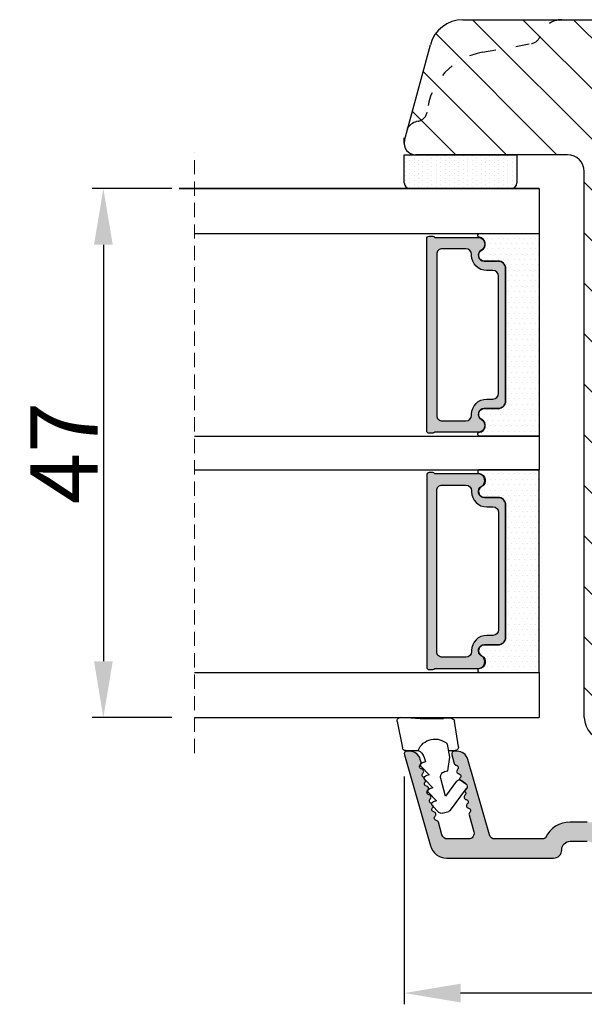
# Model space of a CAD drawing. Units: millimetres. Extents: x -32343 to -30579, y -6423 to -5176.
# Drawn here: x -31724 to -31674, y -6290 to -6203 of the extents above; entities that cross this region are included whole.
import ezdxf

# ---------------------------------------------------------------- set-up
doc = ezdxf.new("R2010")
doc.units = ezdxf.units.MM
doc.linetypes.add('ACAD_ISO03W100', pattern=[30, 12, -18])
doc.linetypes.add('HIDDEN', pattern=[1.905, 1.27, -0.635])
doc.layers.get('0').update_dxf_attribs({"lineweight": 0})
doc.layers.get('DEFPOINTS').update_dxf_attribs({"lineweight": 0})
for name, color, linetype, lineweight in [('05 SASH', 40, 'Continuous', 25), ('06 SASH HATCH', 40, 'Continuous', 0), ('07 GLASS', 151, 'Continuous', 25), ('09 ALUMINIUM', 55, 'Continuous', 25), ('13 GASKET', 254, 'Continuous', 25), ('14 GASKET HATCH', 254, 'Continuous', 0), ('19 PV', 7, 'Continuous', 25)]:
    doc.layers.add(name, color=color, linetype=linetype, lineweight=lineweight)
doc.styles.add('M1x2', font='arial.ttf', dxfattribs={"height": 6})
doc.dimstyles.new('M1x1 NY', dxfattribs={"dimtxt": 5, "dimasz": 5, "dimexe": 1, "dimexo": 2, "dimgap": 0.5, "dimtad": 1, "dimdec": 0, "dimdsep": 46, "dimtxsty": 'M1x2', "dimcen": -1, "dimclrd": 256, "dimclre": 256, "dimclrt": 256, "dimazin": 2, "dimtfac": 1, "dimtdec": 0, "dimtmove": 0, "dimatfit": 3, "dimfxl": 1, "dimtolj": 1, "dimarcsym": 0})

# ---------------------------------------------------------------- blocks, each defined once
blk = doc.blocks.new('A$C413F6CED')
at = {"layer": '05 SASH', "linetype": 'ACAD_ISO03W100', "ltscale": 0.1}
for p, q in [((-9.11097892392354, -9.041889066003932), (-9.876565522692545, -4.700031707063317)), ((-1, -16), (-1.5, -16))]:
    blk.add_line(p, q, dxfattribs=at)
for centre, radius, start, end in [((-9.999999999999702, -1.999999999999257), 2.000000000000297, 180.0000000000213, 253.3141223713936), ((-10.86137327570519, -4.873679884729656), 1.000000000000328, 9.999999999962295, 73.31412237133235), ((-3.202132405853604, -8.000000000001798), 5.99999999999683, 190.0000000000107, 263.8053439255329), ((-3.957478827577773, -14.95912722855203), 1.000000000000369, 10.58248658827772, 83.80534392563523), ((-1.499999999997414, -14.49999999999957), 1.500000000000433, 190.5824865882143, 269.9999999999015), ((-0.9999999999998863, -15.00000000000011), 0.9999999999998863, 269.9999999999935, 6.513775987637282e-12)]:
    blk.add_arc(centre, radius, start, end, dxfattribs=at)
blk = doc.blocks.new('*D28940')
at = {"lineweight": -2}
for p, q in [((-31588.15122610884, -6265.797028492903), (-31588.15122610884, -6290.287210850918)), ((-31690.15122610884, -6270.047028820729), (-31690.15122610884, -6290.287210850918)), ((-31593.15122610884, -6289.287210850918), (-31685.15122610884, -6289.287210850918))]:
    blk.add_line(p, q, dxfattribs=at)
for points in [[(-31685.15122610884, -6288.453877517585), (-31685.15122610884, -6290.120544184251), (-31690.15122610884, -6289.287210850918)], [(-31593.15122610884, -6290.120544184251), (-31593.15122610884, -6288.453877517585), (-31588.15122610884, -6289.287210850918)]]:
    blk.add_solid(points)
at = {"layer": 'DEFPOINTS', "color": 0}
for p in [(-31588.15122610884, -6263.797028492903), (-31690.15122610884, -6268.047028820729), (-31690.15122610884, -6289.287210850918)]:
    blk.add_point(p, dxfattribs=at)
at = {"insert": (-31639.16099659023, -6285.724210850918), "char_height": 6, "attachment_point": 5, "style": 'M1x2'}
blk.add_mtext('\\A1;102', dxfattribs=at)
blk = doc.blocks.new('47 mm glas')
h = blk.add_hatch(color=256)
h.paths.add_polyline_path([(-1287.37449840003, -1461.494330561639), (-1287.374498400029, -1461.166445346144, 0.4142546801781765), (-1287.574499923109, -1460.966471830409), (-1304.674500676326, -1460.966471830409, 0.4142519532978314), (-1304.87450033718, -1461.166445346024), (-1304.874500337181, -1461.494330564989, 0.2679669331788878), (-1304.774498644408, -1461.667511859934), (-1304.774498644408, -1465.524230404572, 0.7746185473104789), (-1303.649498227176, -1465.814713636439, -0.7745892894526377), (-1302.674500349101, -1466.066453850593), (-1302.674500349101, -1466.085245275307), (-1302.674499301364, -1466.086450739326), (-1302.674499825232, -1467.316452662982, 0.4142231577145603), (-1302.024504204144, -1467.966471115152), (-1290.224494649481, -1467.966471115153, 0.4142234963115446), (-1289.574499173912, -1467.31645266034), (-1289.574499785092, -1466.086450680245), (-1289.574498388108, -1466.085245275153), (-1289.574498388108, -1466.066453854713, -0.774587442882251), (-1288.599498647388, -1465.814713636439, 0.7746185453345404), (-1287.474498230156, -1465.524230407536), (-1287.474498230156, -1461.667511859934, 0.2679601198264095)])
h.paths.add_polyline_path([(-1266.474499444601, -1465.524230407805), (-1266.474499444601, -1461.667511859933, 0.2679669331780555), (-1266.374497751829, -1461.494330564988), (-1266.374497751829, -1461.166445346023, 0.4142519532970274), (-1266.574497412683, -1460.966471830408), (-1283.674498165901, -1460.966471830409, 0.4142546801786476), (-1283.87449968898, -1461.166445346144), (-1283.87449968898, -1461.494330561639, 0.2679601198264095), (-1283.774499858853, -1461.667511859934), (-1283.774499858853, -1465.524230404302, 0.7746185474905019), (-1282.649499441621, -1465.814713636439, -0.7745874428821381), (-1281.674499700901, -1466.066453854713), (-1281.674499700901, -1466.085245275253), (-1281.674498303917, -1466.086450739326), (-1281.67449908972, -1467.316452661123, 0.4142232535349775), (-1281.024503555943, -1467.966471115153), (-1269.224494001281, -1467.966471115152, 0.4142234951204086), (-1268.574498525711, -1467.316452662981), (-1268.574499136892, -1466.086450739325), (-1268.574497739908, -1466.085245275292), (-1268.574497739908, -1466.066453849392, -0.7745892885304401), (-1267.599499861833, -1465.814713636438, 0.7746185451546653)])
h.paths.add_polyline_path([(-1303.774500343141, -1462.346468371896, -0.4142198334401246), (-1303.274499329225, -1461.84644500355), (-1288.974501758699, -1461.84644500355, -0.4142249340085894), (-1288.474498394069, -1462.346468369059), (-1288.474498394069, -1464.44645921523, -0.4142074751894083), (-1288.974501758519, -1464.946452775996), (-1289.064498702969, -1464.946452775996, 0.4142092834399003), (-1290.414499196348, -1466.296472029144), (-1290.414499196348, -1466.846470033322, -0.414207357540518), (-1290.914502353844, -1467.346463600199), (-1301.334498518569, -1467.346463600199, -0.4142023758946292), (-1301.834499540862, -1466.846470042818), (-1301.834499540862, -1466.296472029145, 0.4142092827204921), (-1303.184500030925, -1464.946452775996), (-1303.274499320848, -1464.946452775996, -0.4142023758946292), (-1303.774500343141, -1464.446459218614)], flags=16)
h.paths.add_polyline_path([(-1282.77449969494, -1462.346468366174, -0.4142249323188347), (-1282.274496330309, -1461.84644500355), (-1267.974498759784, -1461.846445003549, -0.4142198314255567), (-1267.474497745869, -1462.346468368456), (-1267.474497745868, -1464.446459218613, -0.4142023758946292), (-1267.974498768161, -1464.946452775995), (-1268.064498050109, -1464.946452775995, 0.4142092844505734), (-1269.414498548147, -1466.296472029145), (-1269.414498548147, -1466.846470042817, -0.4142023758946292), (-1269.91449957044, -1467.346463600199), (-1280.334495735165, -1467.346463600199, -0.4142073575401964), (-1280.834498892661, -1466.846470033321), (-1280.834498892662, -1466.296472029144, 0.4142092851711104), (-1282.184499394019, -1464.946452775996), (-1282.27449633049, -1464.946452775996, -0.4142074751899961), (-1282.77449969494, -1464.44645921523)], flags=16)
at = {"layer": '14 GASKET HATCH'}
h = blk.add_hatch(dxfattribs=at)
h.set_pattern_fill('DOTS', color=256, scale=0.3, angle=270, style=0)
h.set_pattern_definition([(270, (0, 0), (0.4762499999999999, -0.2381250000000001), [0, -0.47625])])
h.paths.add_polyline_path([(-1287.124499290373, -1470.966462293665), (-1287.124499290373, -1465.666447082872, 0.9411644962235867), (-1287.463256701019, -1465.645943084757, -0.7386552551510386), (-1288.592241316226, -1465.84830085377, 0.7865204277773168), (-1289.574499785092, -1466.086450660552), (-1289.574499785092, -1467.316452660039, -0.4142244236164907), (-1290.224495231558, -1467.966471115153), (-1302.024503505652, -1467.966471115153, -0.4142244216473187), (-1302.674498952118, -1467.316452664409), (-1302.674498952118, -1466.086450739326, 0.7865204890780666), (-1303.656757420984, -1465.84830085377, -0.738655255151857), (-1304.78574203619, -1465.645943084757, 0.9411644962421161), (-1305.124499446835, -1465.666447082878), (-1305.124499446836, -1470.966462293665)])
h.paths.add_polyline_path([(-1266.124498642173, -1470.966462293664), (-1266.124498642173, -1465.666447083232, 0.9411644972251842), (-1266.463256052819, -1465.645943084756, -0.7386552551517871), (-1267.592240668025, -1465.848300853769, 0.7855828458414978), (-1268.574497739908, -1466.085245275292), (-1268.574499136892, -1466.086450739325), (-1268.574498525711, -1467.316452662981, -0.4142234951204086), (-1269.224494001281, -1467.966471115152), (-1281.024503555942, -1467.966471115153, -0.4142232535352849), (-1281.67449908972, -1467.316452661123), (-1281.674498303917, -1466.086450739326), (-1281.674499700901, -1466.085245275253, 0.7855828458097319), (-1282.656756772783, -1465.84830085377, -0.7386552551511085), (-1283.78574138799, -1465.645943084757, 0.9411644948905121), (-1284.124498798636, -1465.666447082391), (-1284.124498798635, -1468.316454688216), (-1284.124498798635, -1470.966462293665)])
at = {"color": 7, "linetype": 'HIDDEN', "lineweight": 18}
blk.add_line((-1258.949499685255, -1440.311406055491), (-1312.299499685254, -1440.311406055491), dxfattribs=at)
at = {"layer": '07 GLASS'}
for p, q in [((-1309.124500102487, -1440.311406055491), (-1309.124500102487, -1470.966462293665)), ((-1305.124499446836, -1440.311406055491), (-1305.124499446836, -1470.966462293665)), ((-1287.124499290374, -1440.311406055491), (-1287.124499290374, -1470.966462293665)), ((-1284.124498798635, -1440.311406055491), (-1284.124498798635, -1470.966462293665)), ((-1266.124498642175, -1440.31140605549), (-1266.124498642173, -1470.966462293664)), ((-1262.124497986524, -1440.31140605549), (-1262.124497986522, -1470.966462293664)), ((-1309.124500102487, -1470.966462293665), (-1305.124499446836, -1470.966462293665)), ((-1287.124499290374, -1470.966462293665), (-1284.124498798635, -1470.966462293665)), ((-1266.124498642173, -1470.966462293664), (-1262.124497986522, -1470.966462293664))]:
    blk.add_line(p, q, dxfattribs=at)
at = {"layer": '13 GASKET'}
for points in [[(-1287.124499290374, -1470.966462293665), (-1287.124499290374, -1465.666447082767, 0.9411644959354022), (-1287.463256701019, -1465.645943084757, -0.738655255151429), (-1288.592241316226, -1465.84830085377, 0.7865204890780536), (-1289.574499785092, -1466.086450739326), (-1289.574499785092, -1467.31645266064, -0.4142249168474298), (-1290.224496326743, -1467.966471115153), (-1302.024502410467, -1467.966471115152, -0.4142249164354849), (-1302.674498952118, -1467.316452661554), (-1302.674498952118, -1466.086450739326, 0.7865204890781727), (-1303.656757420984, -1465.84830085377, -0.738655255151608), (-1304.78574203619, -1465.645943084757, 0.9411644959355642), (-1305.124499446836, -1465.666447082767), (-1305.124499446836, -1470.966462293665)], [(-1284.124498798635, -1470.966462293665), (-1284.124498798636, -1465.666447082767, -0.9411644959354022), (-1283.78574138799, -1465.645943084757, 0.738655255151429), (-1282.656756772783, -1465.84830085377, -0.7865204890780536), (-1281.674498303917, -1466.086450739326), (-1281.674498303917, -1467.31645266064, 0.4142249168474298), (-1281.024501762266, -1467.966471115152), (-1269.224495678542, -1467.966471115152, 0.4142249164354849), (-1268.574499136892, -1467.316452661553), (-1268.574499136892, -1466.086450739325, -0.7865204890781727), (-1267.592240668025, -1465.848300853769, 0.738655255151608), (-1266.463256052819, -1465.645943084756, -0.9411644959355642), (-1266.124498642173, -1465.666447082766), (-1266.124498642173, -1470.966462293664)]]:
    blk.add_lwpolyline(points, format="xyb", close=True, dxfattribs=at)
at = {"layer": '19 PV'}
for points in [[(-1290.224494929759, -1467.966471115153, 0.4142249168474298), (-1289.574498388109, -1467.31645266064), (-1289.574498388108, -1466.066453854233, -0.7745874425120174), (-1288.599498647389, -1465.814713636439, 0.7746185461270005), (-1287.474498230156, -1465.524230406347), (-1287.474498230156, -1461.667511859934, 0.2679601169382391), (-1287.37449840003, -1461.494330563796), (-1287.374498400029, -1461.16644541363, 0.4142547795260226), (-1287.574499923451, -1460.966471830409), (-1304.674500676629, -1460.966471830409, 0.41425195285383), (-1304.87450033718, -1461.166445346024), (-1304.874500337181, -1461.494330564538, 0.2679669337814264), (-1304.774498644408, -1461.667511859934), (-1304.774498644408, -1465.524230406347, 0.7746185461270981), (-1303.649498227176, -1465.814713636439, -0.7745892908119653), (-1302.674500349101, -1466.066453852359), (-1302.674500349101, -1467.316452661554, 0.4142249164354849), (-1302.024503807451, -1467.966471115153)], [(-1281.02450315925, -1467.966471115153, -0.4142249168474298), (-1281.6744997009, -1467.31645266064), (-1281.674499700901, -1466.066453854233, 0.7745874425120174), (-1282.649499441621, -1465.814713636439, -0.7746185461270005), (-1283.774499858853, -1465.524230406347), (-1283.774499858853, -1461.667511859934, -0.2679601169382391), (-1283.87449968898, -1461.494330563796), (-1283.87449968898, -1461.16644541363, -0.4142547795260226), (-1283.674498165559, -1460.966471830409), (-1266.574497412381, -1460.966471830408, -0.41425195285383), (-1266.374497751829, -1461.166445346023), (-1266.374497751829, -1461.494330564537, -0.2679669337814264), (-1266.474499444601, -1461.667511859933), (-1266.474499444601, -1465.524230406347, -0.7746185461270981), (-1267.599499861833, -1465.814713636438, 0.7745892908119653), (-1268.574497739908, -1466.066453852359), (-1268.574497739908, -1467.316452661554, -0.4142249164354849), (-1269.224494281558, -1467.966471115152)], [(-1303.774500343141, -1462.346468369199, -0.4142198305656071), (-1303.274499331435, -1461.84644500355), (-1288.974501170867, -1461.84644500355, -0.4142245889168096), (-1288.474498394069, -1462.346468367786), (-1288.474498394069, -1464.446459212682, -0.4142071323671653), (-1288.974501170732, -1464.946452775996), (-1289.064498698415, -1464.946452775996, 0.4142090755395548), (-1290.414499196347, -1466.296471066323), (-1290.414499196348, -1466.846470034791, -0.4142067699010232), (-1290.914501352144, -1467.346463600199), (-1301.334498519976, -1467.346463600199, -0.414202374847697), (-1301.834499540862, -1466.846470043199), (-1301.834499540862, -1466.296471066323, 0.4142090755359621), (-1303.18450003878, -1464.946452775996), (-1303.274499322255, -1464.946452775996, -0.414202374847697), (-1303.774500343141, -1464.446459218995)], [(-1267.474497745869, -1462.346468369198, 0.4142198305656071), (-1267.974498757574, -1461.846445003549), (-1282.274496918143, -1461.84644500355, 0.4142245889168096), (-1282.77449969494, -1462.346468367786), (-1282.77449969494, -1464.446459212682, 0.4142071323671653), (-1282.274496918277, -1464.946452775996), (-1282.184499390594, -1464.946452775996, -0.4142090755395548), (-1280.834498892662, -1466.296471066323), (-1280.834498892661, -1466.846470034791, 0.4142067699010232), (-1280.334496736865, -1467.346463600199), (-1269.914499569033, -1467.346463600199, 0.414202374847697), (-1269.414498548147, -1466.846470043198), (-1269.414498548147, -1466.296471066322, -0.4142090755359621), (-1268.06449805023, -1464.946452775995), (-1267.974498766755, -1464.946452775995, 0.414202374847697), (-1267.474497745868, -1464.446459218995)]]:
    blk.add_lwpolyline(points, format="xyb", close=True, dxfattribs=at)
blk = doc.blocks.new('sdasdasdDD1')
blk.add_line((-3.425086708013168, 1.286244381536108), (-3.461573485772988, -0.7563611246298478))
at = {"layer": '13 GASKET'}
for p, q in [((-3.425086708013168, 1.286244381536108), (-3.541204127603578, 3.040907870975389)), ((-3.184763453843061, 3.355234224619608), (-0.839165773636978, 2.900513420431025)), ((-0.5963068877103979, 2.611232397994627), (-0.5963068877103979, 1.44902346429626)), ((0.002874517684631428, 0.9726185793131208), (0.40660442997887, 0.8568508898699747)), ((0.40660442997887, 0.8568508898699747), (0.4890931839158839, 1.144958716438396)), ((0.8197331256137659, 1.234610973578128), (1.560118465104551, 0.5260860628895898)), ((1.973247160739447, 0.9038461465979708), (2.713632500230688, 0.1953212359092049)), ((1.560118465104551, 0.5260860628895898), (1.642604335257147, 0.8141947163699115)), ((2.713632500230688, 0.1953212359092049), (2.7961154865975, 0.4834307163016547)), ((3.126761195865129, 0.5730813196173585), (3.867146535356824, -0.13544359107118)), ((3.867146535356824, -0.13544359107118), (3.949641056864039, 0.1526625816729847)), ((4.280275230991265, 0.2423164926369736), (4.889758046480438, -0.3409389209657547)), ((-3.473274568932993, -1.426715729887064), (-3.461573485772988, -0.7563611246298478)), ((1.270352336554879, -0.8472440470056881), (1.18766112980984, -1.135622555787222)), ((3.436433192893219, -0.9482080198104086), (1.88860600410726, -0.5047013291973599)), ((4.970719281991933, -0.640374388878854), (4.800813241254218, -1.232907169443251)), ((-0.9416089012684097, -2.076344267594777), (-3.21862227394422, -1.728511273047388)), ((-0.007545413630850817, -1.31305231235774), (-1.185251462919496, -1.107364544345273)), ((-0.5963068877103979, -1.210224417766767), (-0.5963068877103979, -1.779784446365284)), ((1.18766112980984, -1.135622555787222), (-0.007545413630850817, -1.31305231235774)), ((2.121998650226942, -1.913733469186809), (3.436433192893219, -0.9482080198104086)), ((4.69006298946988, -1.391976592900846), (2.773618784230166, -2.800041435898947)), ((2.354363537892823, -2.736090811102486), (2.057972900893219, -2.333323952606634))]:
    blk.add_line(p, q, dxfattribs=at)
for centre, radius, start, end in [((-3.241858876462629, 3.060717480247149), 0.3, 79.02865270780984, 183.7861114758479), ((-0.8962611962574556, 2.605996676058567), 0.2999999999999635, 358.9999999999982, 79.02865270783633), ((0, 0), 1.62205957486941, 112.540495986562, 223.0542419500107), ((0, 0), 1.622059574869385, 112.540495986562, 223.0542419500107), ((0.2782202781081651, 1.933927036970999), 0.9999646186477127, 205.8358228097097, 254.0167990731184), ((0.681484182684926, 1.089946164100866), 0.2001016674644144, 46.2991205773915, 164.0425739999147), ((1.834996526227314, 0.7591808798006241), 0.2001031667926695, 46.29886088015779, 164.0423143027093), ((2.988508869769703, 0.4284155955003826), 0.200104666125348, 46.29860118677519, 164.0420546093357), ((4.14202967122992, 0.09765259779942426), 0.2000986688194094, 46.29963998351097, 164.0430934061002), ((1.750750273330141, -0.9850990599957186), 0.4997861365265486, 73.98855046505973, 163.9886360736292), ((4.682340773210399, -0.557683182134042), 0.3000000000000352, 344.0000000000256, 46.25968738802246), ((-3.173320260385935, -1.43195145181835), 0.2999999999998583, 178.9999999999852, 261.314728519947), ((4.512434732472684, -1.150215962697757), 0.3000000000001456, 306.3057595332392, 343.9999999999308), ((-0.8963068877105798, -1.779784446365284), 0.3, 261.314728519947, 0), ((2.299599890232912, -2.155513947200234), 0.2999999999998643, 126.2993569356664, 216.3488446925953), ((2.595990527232516, -2.558280805696086), 0.3000000000001371, 216.3488446925244, 306.3057595333024)]:
    blk.add_arc(centre, radius, start, end, dxfattribs=at)
blk = doc.blocks.new('*D28941')
at = {"lineweight": -2}
for p, q in [((-31710.80628234702, -6217.797028492904), (-31717.89327182177, -6217.797028492904)), ((-31716.89327182177, -6222.797028492904), (-31716.89327182177, -6259.797030608867)), ((-31710.80628234702, -6264.797030608867), (-31717.89327182177, -6264.797030608867))]:
    blk.add_line(p, q, dxfattribs=at)
for points in [[(-31716.05993848844, -6222.797028492904), (-31717.7266051551, -6222.797028492904), (-31716.89327182177, -6217.797028492904)], [(-31717.7266051551, -6259.797030608867), (-31716.05993848844, -6259.797030608867), (-31716.89327182177, -6264.797030608867)]]:
    blk.add_solid(points)
at = {"layer": 'DEFPOINTS', "color": 0}
for p in [(-31708.80628234702, -6217.797028492904), (-31716.89327182177, -6264.797030608867), (-31708.80628234702, -6264.797030608867)]:
    blk.add_point(p, dxfattribs=at)
at = {"insert": (-31720.39327182177, -6241.297029550886), "char_height": 6, "attachment_point": 5, "rotation": 90, "style": 'M1x2'}
blk.add_mtext('\\A1;47', dxfattribs=at)

msp = doc.modelspace()

# ---------------------------------------------------------------- hatches: boundary and pattern name
at = {"layer": '06 SASH HATCH'}
h = msp.add_hatch(dxfattribs=at)
h.set_pattern_fill('ANSI31', color=256, angle=270, style=0)
h.set_pattern_definition([(315, (-33341.65427766932, -3027.580105648379), (2.245064030267289, 2.245064030267288), [])])
h.paths.add_polyline_path([(-31588.15122610884, -6257.550446375025), (-31588.15122610884, -6212.043610610781), (-31595.65122608077, -6212.044259224931), (-31595.65148558253, -6209.043610610781), (-31588.15301329325, -6209.043610610781), (-31588.15301329325, -6205.693491482918, 0.4041388878527101), (-31591.15122610884, -6202.797028492902), (-31676.15122610884, -6202.797028492902, 0.3312708873014348), (-31678.06701269867, -6204.222779642432, -0.2835093783467478), (-31678.85125781591, -6204.920462970209), (-31683.19311517485, -6205.686049568978, 0.3336511523865187), (-31688.11619230475, -6210.947456296997, -0.3308290260391359), (-31688.92670244598, -6211.822541196356, 0.171331644598093), (-31689.79134559193, -6212.322283621514), (-31690.11715193513, -6213.538209447799, 0.06554346281633211), (-31690.15122610884, -6213.797028492902, 0.4142135623738827), (-31689.15122610884, -6214.797028492902), (-31680.15122610884, -6214.797028492903), (-31675.65122610884, -6214.797028492902, -0.4142135623722727), (-31674.15122610884, -6216.297028492902), (-31674.15122610884, -6255.197028492906), (-31674.15122610884, -6264.194455621647), (-31674.15122610884, -6264.797028492903, 0.414213562373536), (-31672.15122610884, -6266.797028492902), (-31591.15122610884, -6266.797028492902, 0.404138887854234), (-31588.15301329325, -6263.900565502878), (-31588.15301329325, -6260.550446375025), (-31595.65148558253, -6260.550446375025), (-31595.65122608077, -6257.549797760875)])
h.paths.add_polyline_path([(-31678.06701269867, -6204.222779642432, -0.3312708873014348), (-31676.15122610884, -6202.797028492902), (-31684.93708020857, -6202.797028492902, 0.3394542588629235), (-31687.83485768744, -6205.020571357598), (-31689.79134559193, -6212.322283621514, -0.171331644598093), (-31688.92670244598, -6211.822541196356, 0.3308290260391359), (-31688.11619230475, -6210.947456296997, -0.3336511523865187), (-31683.19311517485, -6205.686049568978), (-31678.85125781591, -6204.920462970209, 0.2835093783467478)], flags=16)
at = {"layer": '09 ALUMINIUM'}
h = msp.add_hatch(color=256, dxfattribs=at)
edge = h.paths.add_edge_path()
edge.add_arc((-31673.90122610884, -6276.547028820729), 0.75, 0, 90.0000000000174, ccw=False)
edge.add_arc((-31672.40122610884, -6276.547028820729), 0.75, 180, 270)
edge.add_line((-31672.40122610884, -6277.297028820729), (-31590.65122610884, -6277.297028820729))
edge.add_arc((-31590.65122610884, -6276.097028820732), 1.199999999996635, 269.9999999999131, 359.8118665526515)
edge.add_arc((-31589.95122988243, -6276.099327300262), 0.5000000000006242, 359.8118665525524, 423.347169292175)
edge.add_arc((-31589.59236318644, -6275.384334506936), 0.3000000000009869, 173.0000000002892, 243.3471692921285, ccw=False)
edge.add_line((-31589.89012703193, -6275.347773703917), (-31589.15467081522, -6269.357963492431))
edge.add_arc((-31589.65094389104, -6269.297028820728), 0.5000000000000545, 352.9999999999685, 450)
edge.add_line((-31589.65094389104, -6268.797028820728), (-31590.05394782123, -6268.797028820728))
edge.add_arc((-31590.05394782123, -6269.297028820728), 0.5, 90, 173.000000000072)
edge.add_line((-31590.55022089705, -6269.236094149026), (-31591.2773350241, -6275.157963492431))
edge.add_arc((-31591.77360809992, -6275.097028820728), 0.5000000000001099, 269.9999999999479, 352.99999999991684, ccw=False)
edge.add_line((-31591.77360809992, -6275.597028820728), (-31593.20122610885, -6275.597028820728))
edge.add_arc((-31593.20122610885, -6275.097028820728), 0.5, 180, 270, ccw=False)
edge.add_line((-31593.70122610885, -6275.097028820728), (-31593.70122610885, -6269.297028820728))
edge.add_arc((-31594.20122610885, -6269.297028820729), 0.5, 0, 90)
edge.add_line((-31594.20122610885, -6268.797028820729), (-31601.56255097425, -6268.797028820729))
edge.add_arc((-31601.56255097425, -6269.297028820727), 0.4999999999990905, 89.99999999994789, 150.0000000000539)
edge.add_line((-31601.99556367614, -6269.047028820729), (-31602.28423881074, -6269.547028820729))
edge.add_arc((-31601.85122610885, -6269.797028820729), 0.49999999999889, 149.9999999998664, 240.0000000000539)
edge.add_line((-31602.10122610885, -6270.23004152262), (-31600.58830959639, -6271.103524278351))
edge.add_arc((-31600.42594843387, -6270.822306495703), 0.3247223250264338, 239.9999999999094, 360.0000000000803)
edge.add_line((-31600.10122610885, -6270.822306495702), (-31600.10122610885, -6270.397028820728))
edge.add_arc((-31599.80122610884, -6270.397028820729), 0.3000000000010914, 90.00000000008691, 179.9999999999132, ccw=False)
edge.add_line((-31599.80122610884, -6270.097028820728), (-31596.10122610885, -6270.097028820728))
edge.add_arc((-31596.10122610884, -6271.097028820728), 0.9999999999995453, -2.609112925711088e-11, 90.00000000002609, ccw=False)
edge.add_line((-31595.10122610885, -6271.097028820728), (-31595.10122610885, -6275.097028820728))
edge.add_arc((-31595.60122610885, -6275.097028820728), 0.5000000000004547, 270.00000000010425, 359.9999999999479, ccw=False)
edge.add_line((-31595.60122610884, -6275.597028820728), (-31623.20122610884, -6275.597028820728))
edge.add_arc((-31623.20122610885, -6275.097028820728), 0.5, 180, 270, ccw=False)
edge.add_line((-31623.70122610885, -6275.097028820728), (-31623.70122610885, -6271.097028820728))
edge.add_arc((-31622.70122610885, -6271.097028820729), 1, 89.99999999997402, 179.9999999999739, ccw=False)
edge.add_line((-31622.70122610885, -6270.097028820728), (-31619.00122610885, -6270.097028820728))
edge.add_arc((-31619.00122610884, -6270.397028820729), 0.3000000000006366, 8.691358743817545e-11, 89.9999999999132, ccw=False)
edge.add_line((-31618.70122610885, -6270.397028820729), (-31618.70122610885, -6270.822306495703))
edge.add_arc((-31618.37650378382, -6270.822306495702), 0.3247223250268689, 180.0000000000802, 300.0000000000104)
edge.add_line((-31618.21414262131, -6271.103524278351), (-31616.70122610885, -6270.23004152262))
edge.add_arc((-31616.95122610885, -6269.797028820729), 0.4999999999989955, 299.9999999999461, 390.0000000000173)
edge.add_line((-31616.51821340695, -6269.547028820729), (-31616.80688854155, -6269.047028820728))
edge.add_arc((-31617.23990124344, -6269.297028820727), 0.4999999999989955, 29.99999999994612, 90.00000000005213)
edge.add_line((-31617.23990124344, -6268.797028820729), (-31624.60122610885, -6268.797028820729))
edge.add_arc((-31624.60122610885, -6269.297028820729), 0.5, 90, 180)
edge.add_line((-31625.10122610885, -6269.297028820729), (-31625.10122610885, -6270.799327300263))
edge.add_arc((-31624.90122610885, -6270.799327300267), 0.1999999999925421, 179.9999999989578, 270.0000000020844)
edge.add_line((-31624.90122610884, -6270.999327300258), (-31624.90122610884, -6271.11648458779))
edge.add_arc((-31624.80122610884, -6271.399327300263), 0.2999999999983395, 109.4712206344002, 233.1301023542602)
edge.add_arc((-31625.10122610885, -6271.799327300263), 0.200000000000091, 0, 53.130102354051814, ccw=False)
edge.add_arc((-31625.10122610884, -6271.799327300265), 0.1999999999970896, -53.13010235454681, 6.514255801448599e-10, ccw=False)
edge.add_arc((-31624.80122610884, -6272.199327300263), 0.2999999999987267, 126.8698976458788, 250.5287793654361)
edge.add_line((-31624.90122610884, -6272.482170012736), (-31624.90122610884, -6272.599327300268))
edge.add_arc((-31624.90122610885, -6272.799327300259), 0.1999999999920874, 89.99999999778532, 180.0000000009119)
edge.add_line((-31625.10122610885, -6272.799327300263), (-31625.10122610885, -6275.099327300263))
edge.add_arc((-31625.60122610885, -6275.099327300262), 0.5, 270.0000000025013, 360, ccw=False)
edge.add_line((-31625.60122610882, -6275.599327300262), (-31640.20122610882, -6275.597028820728))
edge.add_arc((-31640.20122610885, -6275.097028820728), 0.5, 180, 270.0000000025013, ccw=False)
edge.add_line((-31640.70122610885, -6275.097028820728), (-31640.70122610885, -6269.297028820728))
edge.add_arc((-31641.20122610885, -6269.297028820729), 0.5, 0, 90)
edge.add_line((-31641.20122610885, -6268.797028820729), (-31648.56255097425, -6268.797028820729))
edge.add_arc((-31648.56255097425, -6269.297028820727), 0.4999999999990905, 89.99999999994789, 150.0000000000539)
edge.add_line((-31648.99556367614, -6269.047028820729), (-31649.28423881074, -6269.547028820729))
edge.add_arc((-31648.85122610885, -6269.797028820729), 0.4999999999994503, 149.9999999999636, 240.0000000000348)
edge.add_line((-31649.10122610885, -6270.23004152262), (-31647.58830959639, -6271.10352427835))
edge.add_arc((-31647.42594843387, -6270.822306495702), 0.3247223250264338, 239.9999999999094, 359.9999999999197)
edge.add_line((-31647.10122610885, -6270.822306495702), (-31647.10122610885, -6270.397028820728))
edge.add_arc((-31646.80122610884, -6270.397028820727), 0.2999999999983629, 89.99999999982629, 180.0000000003474, ccw=False)
edge.add_line((-31646.80122610884, -6270.097028820728), (-31643.10122610885, -6270.097028820728))
edge.add_arc((-31643.10122610884, -6271.097028820728), 0.9999999999995453, -2.609112925711088e-11, 90.00000000002609, ccw=False)
edge.add_line((-31642.10122610885, -6271.097028820728), (-31642.10122610885, -6275.097028820728))
edge.add_arc((-31642.60122610885, -6275.097028820728), 0.5000000000009095, 270.00000000010425, 360, ccw=False)
edge.add_line((-31642.60122610885, -6275.59702882073), (-31670.20122610885, -6275.597028820729))
edge.add_arc((-31670.20122610885, -6275.097028820728), 0.5, 180, 270, ccw=False)
edge.add_line((-31670.70122610885, -6275.097028820728), (-31670.70122610885, -6271.097028820728))
edge.add_arc((-31669.70122610885, -6271.097028820728), 0.9999999999997726, 89.99999999998698, 180.0000000000261, ccw=False)
edge.add_line((-31669.70122610885, -6270.097028820728), (-31666.00122610884, -6270.097028820728))
edge.add_arc((-31666.00122610884, -6270.397028820729), 0.3000000000001819, 8.691358743817545e-11, 89.9999999999132, ccw=False)
edge.add_line((-31665.70122610885, -6270.397028820728), (-31665.70122610885, -6270.822306495702))
edge.add_arc((-31665.37650378382, -6270.822306495702), 0.3247223250264142, 179.9999999999198, 300.0000000000907)
edge.add_line((-31665.21414262131, -6271.103524278351), (-31663.70122610885, -6270.23004152262))
edge.add_arc((-31663.95122610885, -6269.797028820728), 0.5000000000002379, 299.9999999999843, 389.9999999999391)
edge.add_line((-31663.51821340695, -6269.547028820729), (-31663.80688854154, -6269.047028820729))
edge.add_arc((-31664.23990124344, -6269.297028820727), 0.4999999999989955, 29.99999999994612, 90.00000000005213)
edge.add_line((-31664.23990124344, -6268.797028820729), (-31671.60122610885, -6268.797028820729))
edge.add_arc((-31671.60122610885, -6269.297028820729), 0.5, 89.99999999997395, 180)
edge.add_line((-31672.10122610885, -6269.297028820729), (-31672.10122610885, -6273.898190016551))
edge.add_arc((-31672.60122610885, -6273.898190016551), 0.5000000000002274, 243.8848815311011, 360, ccw=False)
edge.add_arc((-31673.89974564643, -6276.547028820722), 2.449999999992992, 63.88488153100874, 90.00000000001064)
edge.add_line((-31673.89974564643, -6274.097028820728), (-31675.40122610884, -6274.097028820728))
edge.add_arc((-31675.40122610884, -6276.547028820727), 2.449999999998909, 89.99999999998404, 154.2807204978395)
edge.add_arc((-31677.78869338611, -6275.397028820726), 0.2000000000025935, 270.00000000026057, 334.28072049730497, ccw=False)
edge.add_line((-31677.78869338611, -6275.597028820728), (-31682.10600927021, -6275.597028820728))
edge.add_arc((-31682.10600927021, -6275.097028820728), 0.5000000000004547, 196.0000000000298, 269.99999999997397, ccw=False)
edge.add_line((-31682.58664011818, -6275.234847498637), (-31684.51169265835, -6268.521391464912))
edge.add_arc((-31685.47295435429, -6268.797028820729), 1.00000000000063, 16.00000000000476, 89.99999999997395)
edge.add_line((-31685.47295435429, -6267.797028820729), (-31685.68801339361, -6267.797028820729))
edge.add_arc((-31685.68801339361, -6268.047028820728), 0.2499999999995453, 89.99999999994789, 196.0000000001015)
edge.add_line((-31685.92832881759, -6268.115938159683), (-31685.70703854889, -6268.887669039008))
edge.add_arc((-31685.49556097579, -6268.82702882073), 0.2199999999993463, 195.9999999999382, 260.4169980227289)
edge.add_arc((-31685.56881051369, -6269.260888827179), 0.2199999999997288, -48.41699802274178, 80.41699802243699, ccw=False)
edge.add_arc((-31685.27678060713, -6269.59000663842), 0.2200000000001602, 131.5830019774696, 260.4169980227487)
edge.add_arc((-31685.35003014503, -6270.023866644871), 0.2200000000001015, -48.416998022417374, 80.41699802257352, ccw=False)
edge.add_arc((-31685.05800023847, -6270.352984456113), 0.2200000000036719, 131.5830019776081, 177.4076059550728)
edge.add_arc((-31685.26627421745, -6270.642813242473), 0.2999999999994742, 53.651155307444185, 92.19704260743163, ccw=False)
edge.add_line((-31685.08846421204, -6270.401186253133), (-31684.68569735355, -6270.697576890133))
edge.add_arc((-31684.86350735895, -6270.939203879472), 0.2999999999999801, -36.3057595333691, 53.65115530746078, ccw=False)
edge.add_line((-31684.62174672875, -6271.11683213647), (-31684.80066570934, -6271.360349503766))
edge.add_arc((-31684.91246940771, -6271.549822280254), 0.2200000000004801, -48.41699802265322, 59.456084353927, ccw=False)
edge.add_arc((-31684.62043950115, -6271.878940091496), 0.2199999999997075, 131.5830019773368, 260.4169980226706)
edge.add_arc((-31684.69368903905, -6272.312800097946), 0.219999999999988, -48.41699802278612, 80.41699802274871, ccw=False)
edge.add_arc((-31684.40165913249, -6272.641917909186), 0.2200000000001219, 131.5830019776369, 260.4169980224181)
edge.add_arc((-31684.47490867039, -6273.075777915637), 0.2200000000000258, -48.41699802274172, 80.41699802269028, ccw=False)
edge.add_arc((-31684.18287876383, -6273.40489572688), 0.2200000000044623, 131.5830019783755, 195.9999999992862)
edge.add_line((-31684.39435633694, -6273.465535945158), (-31683.96605215293, -6274.959210142821))
edge.add_arc((-31684.4466830009, -6275.097028820728), 0.4999999999998151, -90.00000000002598, 15.999999999994088, ccw=False)
edge.add_line((-31684.4466830009, -6275.597028820728), (-31686.31922198545, -6275.597028820728))
edge.add_arc((-31686.31922198545, -6275.097028820728), 0.5000000000004547, 196.0000000000298, 269.99999999997397, ccw=False)
edge.add_line((-31686.79985283342, -6275.234847498637), (-31687.12319099426, -6274.107233326291))
edge.add_arc((-31687.33466856736, -6274.167873544571), 0.2200000000003459, 15.99999999998681, 80.4169980225151)
edge.add_arc((-31687.26141902946, -6273.73401353812), 0.2200000000000258, 131.5830019771796, 260.4169980226903, ccw=False)
edge.add_arc((-31687.55344893602, -6273.404895726879), 0.219999999999971, 311.5830019775925, 440.4169980224568)
edge.add_arc((-31687.48019939812, -6272.971035720428), 0.2200000000001015, 131.5830019776025, 260.41699802257347, ccw=False)
edge.add_arc((-31687.77222930468, -6272.641917909189), 0.2199999999962342, 311.5830019770311, 338.1337019145374)
edge.add_line((-31687.56805709726, -6272.723855139529), (-31687.66410465722, -6272.623488583302))
edge.add_arc((-31687.51944076245, -6272.48524302347), 0.2000986688199362, 164.0812397968303, 223.7003600441431, ccw=False)
edge.add_arc((-31687.77222930468, -6272.641917909161), 0.219999999973864, 74.07499917394031, 80.41699802250068)
edge.add_arc((-31687.69897976678, -6272.208057902735), 0.2200000000001772, 131.5830019775925, 260.4169980224567, ccw=False)
edge.add_arc((-31687.99100967334, -6271.878940091496), 0.2200000000000476, 311.5830019772582, 440.4169980226902)
edge.add_arc((-31687.91776013545, -6271.445080085045), 0.2200000000001394, 131.5830019775482, 260.41699802251503, ccw=False)
edge.add_arc((-31688.209790042, -6271.115962273807), 0.2199999999974031, 311.5830019775526, 325.7602540395508)
edge.add_arc((-31687.85020376014, -6271.331722222016), 0.2001046661321409, 145.4342253203523, 152.6363451021996, ccw=False)
edge.add_arc((-31688.209790042, -6271.115962273803), 0.2200000000003404, 332.3103163848581, 440.4169980225735)
edge.add_arc((-31688.1365405041, -6270.682102267352), 0.2200000000001394, 131.5830019775482, 260.41699802251503, ccw=False)
edge.add_arc((-31688.42857041066, -6270.352984456113), 0.219999999998802, 311.583001977071, 340.6654446524659)
edge.add_line((-31688.22097809272, -6270.425822835628), (-31688.32563431107, -6270.316460513168))
edge.add_arc((-31688.18096904445, -6270.178209878468), 0.2001031667946391, 168.7187431760243, 223.7011391935559, ccw=False)
edge.add_arc((-31688.42857041062, -6270.352984455953), 0.2199999998372239, 76.49826669695005, 80.41699802556042)
edge.add_arc((-31688.35532087276, -6269.919124449661), 0.2199999999999501, 131.5830019772482, 260.41699802280704, ccw=False)
edge.add_arc((-31688.64735077932, -6269.59000663842), 0.2199999999998967, 311.5830019772138, 440.4169980227487)
edge.add_arc((-31688.57410124142, -6269.156146631969), 0.2200000000000258, 131.5830019772582, 260.4169980226903, ccw=False)
edge.add_arc((-31688.86613114802, -6268.827028820692), 0.2200000000549501, 311.5830019794542, 316.5639411449069)
edge.add_arc((-31688.51173432876, -6269.024697534924), 0.2001016674623485, 135.1083782963471, 166.5894765318203, ccw=False)
edge.add_arc((-31688.86613114798, -6268.827028820728), 0.2200000000011056, 345.1339136836116, 375.9999999996775)
edge.add_line((-31688.65465357487, -6268.766388602449), (-31688.72490537359, -6268.521391464912))
edge.add_arc((-31689.68616706952, -6268.797028820729), 1.000000000000161, 15.99999999995826, 89.99999999998697)
edge.add_line((-31689.68616706952, -6267.797028820729), (-31689.90122610884, -6267.797028820729))
edge.add_arc((-31689.90122610884, -6268.047028820728), 0.2499999999995453, 89.99999999994789, 196.0000000001015)
edge.add_line((-31690.14154153283, -6268.115938159683), (-31687.82046761829, -6276.210484854454))
edge.add_arc((-31686.37857507438, -6275.797028820729), 1.500000000000227, 196.0000000000036, 270)
edge.add_line((-31686.37857507438, -6277.297028820729), (-31676.90122610884, -6277.297028820729))
edge.add_arc((-31676.90122610884, -6276.547028820729), 0.75, 270, 360)
edge.add_arc((-31675.40122610884, -6276.547028820729), 0.7499999999997726, 89.99999999998272, 180, ccw=False)
edge.add_line((-31675.40122610884, -6275.797028820729), (-31673.90122610884, -6275.797028820729))
at = {"layer": '14 GASKET HATCH', "linetype": 'ByBlock'}
h = msp.add_hatch(dxfattribs=at)
h.set_pattern_fill('DOTS', color=256, scale=0.25, angle=270, style=0)
h.set_pattern_definition([(270, (-30994.75410863361, -2371.753473445813), (0.396875, -0.1984374999999999), [0, -0.396875])])
h.paths.add_polyline_path([(-31689.65122610884, -6217.797028492903), (-31680.65122610884, -6217.797028492903, 0.4142135623732202), (-31680.15122610884, -6217.297028492903), (-31680.15122610884, -6214.797028492903), (-31690.1080870013, -6214.797028492903), (-31690.15122610884, -6214.797028492903), (-31690.15122610884, -6217.297028492903, 0.4142135623732202)])

# ---------------------------------------------------------------- linework, layer by layer
at = {"layer": '05 SASH'}
for p, q in [((-31684.93708020858, -6202.797028492902), (-31591.15122610884, -6202.797028492902)), ((-31690.11715193513, -6213.538209447799), (-31687.83485768744, -6205.020571357594)), ((-31675.65122610884, -6214.797028492902), (-31689.15122610884, -6214.797028492902)), ((-31674.15122610884, -6264.797028492903), (-31674.15122610884, -6216.297028492902))]:
    msp.add_line(p, q, dxfattribs=at)
for centre, radius, start, end in [((-31684.93708020857, -6205.797028492908), 3.0000000000059, 90.00000000013897, 164.9999999999151), ((-31689.15122610884, -6213.797028492902), 0.9999999999995555, 165.0000000001835, 270), ((-31675.65122610884, -6216.297028492903), 1.500000000001718, 6.948027720146435e-11, 90), ((-31672.15122610884, -6264.797028492903), 1.99999999999802, 180, 270)]:
    msp.add_arc(centre, radius, start, end, dxfattribs=at)
at = {"layer": '07 GLASS'}
for p, q in [((-31678.15122610884, -6217.797028492905), (-31710.15122610884, -6217.797028492905)), ((-31710.15122610884, -6217.797028492905), (-31678.15122610884, -6217.797028492905)), ((-31678.15122610884, -6217.797028492904), (-31710.15122610884, -6217.797028492904)), ((-31710.15122610884, -6217.797028492904), (-31678.15122610884, -6217.797028492904))]:
    msp.add_line(p, q, dxfattribs=at)
at = {"layer": '09 ALUMINIUM'}
msp.add_lwpolyline([(-31673.89974564643, -6274.097028820728), (-31675.40122610884, -6274.097028820728, 0.2880714391412841), (-31677.6085071765, -6275.483821273559, -0.2880714391376293), (-31677.78869338611, -6275.597028820728), (-31682.10600927021, -6275.597028820728, -0.3345953195018697), (-31682.58664011818, -6275.234847498637), (-31684.51169265834, -6268.521391464912, 0.334595319501907), (-31685.47295435429, -6267.797028820729), (-31685.68801339361, -6267.797028820729, 0.498581608053685), (-31685.92832881759, -6268.115938159683), (-31685.70703854889, -6268.887669039008, 0.2887155172916089), (-31685.53218574473, -6269.043958823954, -0.6299407883484911), (-31685.42279556041, -6269.4254477328, 0.629940788348895), (-31685.31340537608, -6269.806936641646, -0.629940788347657), (-31685.20401519175, -6270.18842555049, 0.2026554354879497), (-31685.2777750867, -6270.343033773519, -0.1697921739373461), (-31685.08846421204, -6270.401186253133), (-31684.68569735355, -6270.697576890133, -0.4139933302962618), (-31684.62174672875, -6271.11683213647), (-31684.80066570934, -6271.360349503766, -0.5088280926662697), (-31684.76645445443, -6271.714381185875, 0.6299407883491818), (-31684.6570642701, -6272.09587009472, -0.6299407883505808), (-31684.54767408577, -6272.477359003567, 0.6299407883467262), (-31684.43828390144, -6272.858847912412, -0.6299407883502338), (-31684.32889371711, -6273.240336821258, 0.288715517282364), (-31684.39435633694, -6273.465535945158), (-31683.96605215293, -6274.959210142821, -0.4985816080535136), (-31684.4466830009, -6275.597028820728), (-31686.31922198545, -6275.597028820728, -0.3345953195019077), (-31686.79985283342, -6275.234847498637), (-31687.12319099426, -6274.107233326291, 0.2887155172901631), (-31687.29804379842, -6273.950943541346, -0.6299407883501393), (-31687.40743398274, -6273.569454632498, 0.6299407883464738), (-31687.51682416708, -6273.187965723653, -0.6299407883469756), (-31687.6262143514, -6272.806476814807, 0.1163703539162532), (-31687.56805709726, -6272.723855139529), (-31687.66410465722, -6272.623488583302, -0.2661687630372995), (-31687.71186595873, -6272.430361140293, 0.02767925575800671), (-31687.73560453573, -6272.424987905961, -0.629940788346947), (-31687.84499472006, -6272.043498997116, 0.6299407883503283), (-31687.95438490439, -6271.66201008827, -0.6299407883471205), (-31688.06377508873, -6271.280521179424, 0.0619389582667463), (-31688.02791814096, -6271.239746810857, -0.03143552447392171), (-31688.01498503413, -6271.218192449927, 0.5101119229096943), (-31688.17316527305, -6270.899032270578, -0.6299407883471524), (-31688.28255545738, -6270.517543361733, 0.1275816305262312), (-31688.22097809272, -6270.425822835628), (-31688.32563431107, -6270.316460513167, -0.2446170336060441), (-31688.37720595912, -6270.139064627396, 0.01710035759547319), (-31688.39194564171, -6270.136054452887, -0.6299407883509905), (-31688.50133582604, -6269.754565544041, 0.629940788350628), (-31688.61072601037, -6269.373076635195, -0.6299407883501393), (-31688.7201161947, -6268.991587726348, 0.02173686959481428), (-31688.70637988345, -6268.978288641834, -0.1382327085451774), (-31688.65349496415, -6268.883472184603, 0.1354989433391307), (-31688.65465357487, -6268.766388602449), (-31688.72490537359, -6268.521391464912, 0.3345953195021426), (-31689.68616706952, -6267.797028820729), (-31689.90122610884, -6267.797028820729, 0.498581608053685), (-31690.14154153283, -6268.115938159683), (-31687.82046761829, -6276.210484854454, 0.3345953195020013), (-31686.37857507438, -6277.297028820729), (-31676.90122610884, -6277.297028820729, 0.4142135623731822), (-31676.15122610884, -6276.547028820729, -0.4142135623732581), (-31675.40122610884, -6275.797028820729), (-31673.90122610884, -6275.797028820729, -0.4142135623732581)], format="xyb", dxfattribs=at)
at = {"layer": '13 GASKET', "linetype": 'ByBlock'}
for p, q in [((-31690.15122610884, -6217.297028492903), (-31690.15122610884, -6214.797028492903)), ((-31690.15122610884, -6214.797028492903), (-31680.15122610884, -6214.797028492903)), ((-31680.15122610884, -6214.797028492903), (-31680.15122610884, -6217.297028492903)), ((-31689.13743476632, -6217.797028492903), (-31689.65122610884, -6217.797028492903)), ((-31680.65122610884, -6217.797028492903), (-31689.13743476632, -6217.797028492903))]:
    msp.add_line(p, q, dxfattribs=at)
for centre, start, end in [((-31689.65122610884, -6217.297028492903), 180, 270), ((-31689.65122610884, -6217.297028492903), 180, 270), ((-31680.65122610884, -6217.297028492903), 270, 0), ((-31680.65122610884, -6217.297028492903), 270, 0)]:
    msp.add_arc(centre, 0.5, start, end, dxfattribs=at)

# ---------------------------------------------------------------- block references
at = {"xscale": -1, "rotation": 89.99999999999993}
msp.add_blockref('47 mm glas', (-33149.11768840251, -7526.921528595392), dxfattribs=at)
at = {"layer": '05 SASH', "rotation": 270.0000000000005}
msp.add_blockref('A$C413F6CED', (-31674.15122610884, -6214.797028492902), dxfattribs=at)
at = {"layer": '13 GASKET', "xscale": -1, "rotation": 89.99999999999993}
msp.add_blockref('sdasdasdDD1', (-31687.42178816465, -6268.34321335224), dxfattribs=at)

# ---------------------------------------------------------------- dimensions: what is measured, and where the dimension line sits
dim = msp.add_linear_dim(base=(-31716.89327182177, -6264.797030608867), p1=(-31708.80628234702, -6217.797028492904), p2=(-31708.80628234702, -6264.797030608867), angle=90, dimstyle='M1x1 NY')
dim.commit()
dim.dimension.update_dxf_attribs({"geometry": '*D28941', "text_midpoint": (-31720.39327182177, -6241.297029550886)})
dim = msp.add_linear_dim(base=(-31690.15122610884, -6289.287210850918), p1=(-31588.15122610884, -6263.797028492903), p2=(-31690.15122610884, -6268.047028820729), angle=7.016709298534877e-15, dimstyle='M1x1 NY')
dim.commit()
dim.dimension.update_dxf_attribs({"geometry": '*D28940', "text_midpoint": (-31639.16099659023, -6289.287210850918), "dimtype": 160})

doc.saveas('drawing.dxf')
